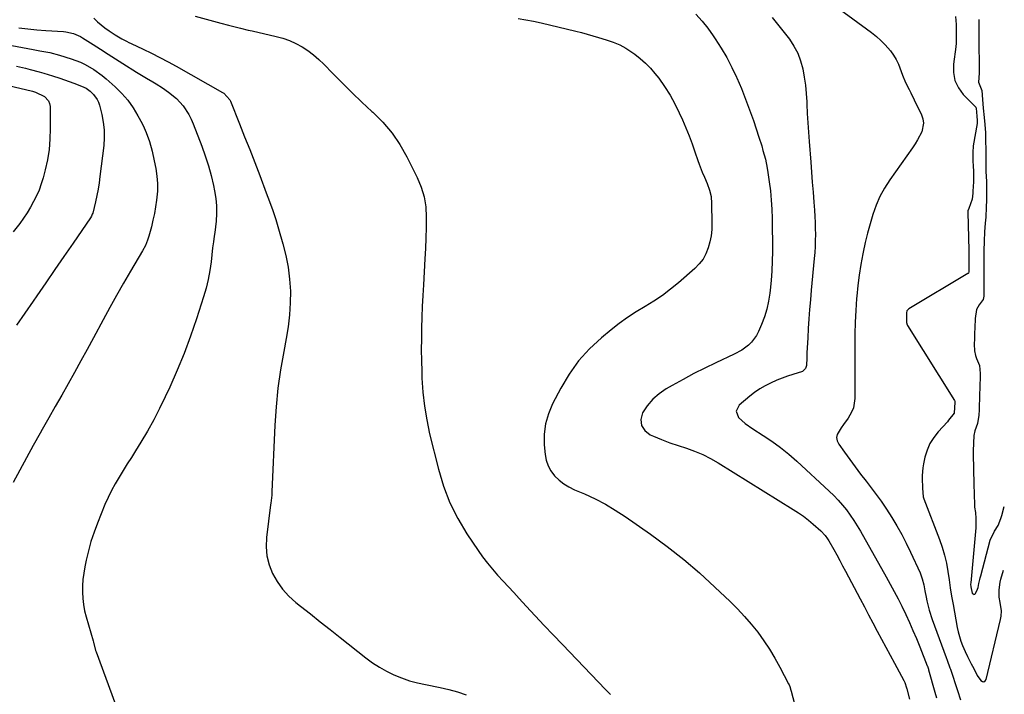
# Model space of a CAD drawing. Units: inches. Extents: x 1921531 to 1926890, y 448255 to 453558.
# Drawn here: x 1926390 to 1926872, y 452436 to 452766 of the extents above; entities that cross this region are included whole.
import ezdxf

# ---------------------------------------------------------------- set-up
doc = ezdxf.new("R2010")
doc.units = ezdxf.units.IN
doc.header["$MEASUREMENT"] = 0
doc.layers.add('7', color=7, linetype='Continuous')
doc.layers.add('8', color=7, linetype='Continuous')

msp = doc.modelspace()

# ---------------------------------------------------------------- linework, layer by layer
at = {"layer": '7', "color": 18}
for points in [[(1926784.09, 452776.36, 1866), (1926806.6, 452759.65, 1866), (1926808.94, 452757.76, 1866), (1926811.19, 452755.77, 1866), (1926813.27, 452753.62, 1866), (1926815.83, 452750.64, 1866), (1926817.32, 452748.58, 1866), (1926818.65, 452746.44, 1866), (1926819.74, 452744.16, 1866), (1926821.08, 452740.58, 1866), (1926821.73, 452738.77, 1866), (1926823.2, 452735.23, 1866), (1926824.9, 452731.78, 1866), (1926825.75, 452730.06, 1866), (1926827.45, 452726.61, 1866), (1926830.94, 452719.37, 1866), (1926831.62, 452717.32, 1866), (1926831.94, 452715.25, 1866), (1926831.13, 452711.09, 1866), (1926829.12, 452707.02, 1866), (1926827.94, 452705.08, 1866), (1926826.68, 452703.19, 1866), (1926815.46, 452687.5, 1866), (1926812.9, 452683.52, 1866), (1926810.62, 452679.4, 1866), (1926808.75, 452675.08, 1866), (1926807.16, 452670.62, 1866), (1926805.85, 452666.05, 1866), (1926804.61, 452661.45, 1866), (1926803.5, 452656.82, 1866), (1926802.48, 452652.17, 1866), (1926802.28, 452651.23, 1866), (1926801.32, 452646.08, 1866), (1926800.49, 452640.91, 1866), (1926799.86, 452635.71, 1866), (1926799.35, 452630.49, 1866), (1926799.27, 452629.39, 1866), (1926798.89, 452623.6, 1866), (1926798.61, 452617.81, 1866), (1926798.46, 452612.02, 1866), (1926798.4, 452606.22, 1866), (1926798.45, 452580.53, 1866), (1926797.73, 452575.88, 1866), (1926796.81, 452573.73, 1866), (1926795.06, 452570.9, 1866), (1926792.79, 452567.7, 1866), (1926791.65, 452566.11, 1866), (1926789.79, 452562.91, 1866), (1926789.49, 452561.31, 1866), (1926789.79, 452559.71, 1866), (1926790.5, 452558.11, 1866), (1926793.31, 452554.12, 1866), (1926795.88, 452550.55, 1866), (1926798.49, 452547, 1866), (1926801.15, 452543.5, 1866), (1926803.86, 452540.03, 1866), (1926805.48, 452537.98, 1866), (1926808.41, 452534.15, 1866), (1926811.24, 452530.26, 1866), (1926813.93, 452526.26, 1866), (1926816.52, 452522.2, 1866), (1926818.97, 452518.05, 1866), (1926821.32, 452513.85, 1866), (1926823.52, 452509.57, 1866), (1926825.62, 452505.23, 1866), (1926830.31, 452495.06, 1866), (1926831.41, 452492.22, 1866), (1926832.15, 452489.26, 1866), (1926832.71, 452486.24, 1866), (1926833.29, 452483.23, 1866), (1926833.64, 452481.49, 1866), (1926834.76, 452476.8, 1866), (1926836.25, 452472.2, 1866), (1926843.04, 452453.74, 1866), (1926843.58, 452452.28, 1866), (1926844.92, 452448.65, 1866), (1926845.17, 452447.91, 1866), (1926848.62, 452437.5, 1866), (1926850.07, 452432.97, 1866)], [(1926426.07, 452766.59, 1876), (1926427.82, 452764.92, 1876), (1926431.54, 452761.87, 1876), (1926433.52, 452760.49, 1876), (1926436.61, 452758.5, 1876), (1926439.87, 452756.56, 1876), (1926442.1, 452755.35, 1876), (1926443.23, 452754.78, 1876), (1926444.37, 452754.23, 1876), (1926450.28, 452751.44, 1876), (1926454.35, 452749.47, 1876), (1926458.4, 452747.43, 1876), (1926462.4, 452745.31, 1876), (1926466.37, 452743.12, 1876), (1926489.04, 452730.32, 1876), (1926489.66, 452729.93, 1876), (1926492.61, 452726.75, 1876), (1926492.92, 452726.09, 1876), (1926497.39, 452714.88, 1876), (1926499.88, 452708.59, 1876), (1926502.35, 452702.29, 1876), (1926504.8, 452695.98, 1876), (1926507.24, 452689.66, 1876), (1926510.47, 452681.23, 1876), (1926512.09, 452676.86, 1876), (1926513.63, 452672.46, 1876), (1926515.07, 452668.03, 1876), (1926516.44, 452663.58, 1876), (1926518.62, 452656.16, 1876), (1926520.05, 452650.47, 1876), (1926521.18, 452644.74, 1876), (1926521.86, 452638.94, 1876), (1926522.24, 452633.09, 1876), (1926522.2, 452627.22, 1876), (1926521.89, 452621.37, 1876), (1926521.21, 452615.55, 1876), (1926520.26, 452609.76, 1876), (1926519.01, 452603.44, 1876), (1926517.45, 452594.48, 1876), (1926516.15, 452585.49, 1876), (1926515.27, 452576.45, 1876), (1926514.66, 452567.37, 1876), (1926513.2, 452534.82, 1876), (1926513.1, 452533.21, 1876), (1926512.7, 452529.22, 1876), (1926512.6, 452528.42, 1876), (1926510.51, 452512.46, 1876), (1926510.33, 452507.9, 1876), (1926510.67, 452503.43, 1876), (1926511.8, 452499.09, 1876), (1926513.46, 452494.84, 1876), (1926515.78, 452490.85, 1876), (1926518.41, 452487.12, 1876), (1926521.52, 452483.77, 1876), (1926524.93, 452480.67, 1876), (1926527.25, 452478.82, 1876), (1926532.07, 452474.99, 1876), (1926536.89, 452471.16, 1876), (1926541.72, 452467.34, 1876), (1926546.54, 452463.51, 1876), (1926559.16, 452453.5, 1876), (1926562.41, 452451.11, 1876), (1926565.78, 452448.9, 1876), (1926569.3, 452446.94, 1876), (1926572.92, 452445.16, 1876), (1926576.67, 452443.65, 1876), (1926580.47, 452442.32, 1876), (1926584.36, 452441.25, 1876), (1926588.3, 452440.37, 1876), (1926595.46, 452439.02, 1876), (1926599.78, 452438.05, 1876), (1926604.03, 452436.88, 1876), (1926608.19, 452435.42, 1876)], [(1926475.62, 452767.58, 1874), (1926488.23, 452764.24, 1874), (1926492.05, 452763.23, 1874), (1926493.97, 452762.74, 1874), (1926497.8, 452761.77, 1874), (1926501.64, 452760.85, 1874), (1926503.56, 452760.41, 1874), (1926515.24, 452757.76, 1874), (1926518.56, 452756.84, 1874), (1926521.79, 452755.71, 1874), (1926524.91, 452754.29, 1874), (1926527.94, 452752.66, 1874), (1926530.82, 452750.77, 1874), (1926533.59, 452748.74, 1874), (1926536.19, 452746.49, 1874), (1926538.67, 452744.1, 1874), (1926543.06, 452739.51, 1874), (1926547.71, 452734.77, 1874), (1926552.42, 452730.1, 1874), (1926557.24, 452725.53, 1874), (1926562.13, 452721.04, 1874), (1926562.65, 452720.58, 1874), (1926567.53, 452715.67, 1874), (1926572, 452710.44, 1874), (1926575.84, 452704.74, 1874), (1926579.27, 452698.72, 1874), (1926584.28, 452688.62, 1874), (1926586.2, 452683.96, 1874), (1926587.66, 452679.19, 1874), (1926588.44, 452674.27, 1874), (1926588.75, 452669.24, 1874), (1926588.68, 452664.13, 1874), (1926588.55, 452659.02, 1874), (1926588.34, 452653.91, 1874), (1926588.08, 452648.8, 1874), (1926587.33, 452636.11, 1874), (1926587.04, 452630.81, 1874), (1926586.79, 452625.51, 1874), (1926586.59, 452620.21, 1874), (1926586.42, 452614.91, 1874), (1926586.33, 452609.61, 1874), (1926586.29, 452604.3, 1874), (1926586.36, 452599, 1874), (1926586.49, 452593.7, 1874), (1926586.6, 452590.48, 1874), (1926587.05, 452583.6, 1874), (1926587.79, 452576.75, 1874), (1926588.95, 452569.97, 1874), (1926590.39, 452563.23, 1874), (1926594.69, 452545.87, 1874), (1926597.22, 452537.54, 1874), (1926600.3, 452529.45, 1874), (1926604.2, 452521.73, 1874), (1926608.64, 452514.24, 1874), (1926614.08, 452506.09, 1874), (1926616.3, 452502.93, 1874), (1926618.62, 452499.84, 1874), (1926621.08, 452496.86, 1874), (1926623.64, 452493.96, 1874), (1926626.27, 452491.11, 1874), (1926628.9, 452488.27, 1874), (1926631.53, 452485.42, 1874), (1926634.16, 452482.58, 1874), (1926637.65, 452478.8, 1874), (1926642.04, 452474.08, 1874), (1926646.45, 452469.38, 1874), (1926650.88, 452464.7, 1874), (1926655.33, 452460.04, 1874), (1926676.45, 452438.01, 1874), (1926678.85, 452435.52, 1874)], [(1926633.7, 452766.46, 1872), (1926637.48, 452765.89, 1872), (1926641.23, 452765.17, 1872), (1926644.97, 452764.36, 1872), (1926661.89, 452760.29, 1872), (1926664.69, 452759.59, 1872), (1926667.47, 452758.85, 1872), (1926670.23, 452758.05, 1872), (1926672.99, 452757.21, 1872), (1926676.81, 452755.99, 1872), (1926680.12, 452754.85, 1872), (1926683.37, 452753.58, 1872), (1926686.44, 452751.96, 1872), (1926687.91, 452751.02, 1872), (1926690.72, 452749.05, 1872), (1926693.45, 452746.95, 1872), (1926696.04, 452744.7, 1872), (1926698.4, 452742.21, 1872), (1926700.62, 452739.58, 1872), (1926702.43, 452737.21, 1872), (1926705.3, 452733.19, 1872), (1926707.97, 452729.04, 1872), (1926710.34, 452724.73, 1872), (1926712.52, 452720.29, 1872), (1926714.05, 452716.88, 1872), (1926715.71, 452713, 1872), (1926717.3, 452709.1, 1872), (1926718.77, 452705.15, 1872), (1926720.17, 452701.17, 1872), (1926721.54, 452697.05, 1872), (1926722.22, 452695.12, 1872), (1926723.71, 452691.32, 1872), (1926724.82, 452688.76, 1872), (1926726.11, 452685.68, 1872), (1926727.24, 452682.52, 1872), (1926728.04, 452679.3, 1872), (1926728.33, 452675.99, 1872), (1926728.47, 452666.29, 1872), (1926728.36, 452663.21, 1872), (1926728.06, 452660.16, 1872), (1926727.48, 452657.15, 1872), (1926726.7, 452654.17, 1872), (1926725.56, 452651.35, 1872), (1926724.14, 452648.72, 1872), (1926722.3, 452646.35, 1872), (1926720.19, 452644.16, 1872), (1926712.18, 452637.15, 1872), (1926708.29, 452633.94, 1872), (1926704.28, 452630.9, 1872), (1926700.09, 452628.1, 1872), (1926695.79, 452625.47, 1872), (1926691.47, 452622.86, 1872), (1926687.25, 452620.11, 1872), (1926683.17, 452617.14, 1872), (1926679.2, 452614.03, 1872), (1926674.5, 452610.17, 1872), (1926668.63, 452604.71, 1872), (1926663.26, 452598.85, 1872), (1926658.63, 452592.38, 1872), (1926654.5, 452585.51, 1872), (1926650.51, 452577.86, 1872), (1926648.5, 452573.03, 1872), (1926647.07, 452568.09, 1872), (1926646.49, 452562.97, 1872), (1926646.49, 452557.74, 1872), (1926646.89, 452553.12, 1872), (1926647.43, 452550.23, 1872), (1926648.33, 452547.49, 1872), (1926649.74, 452544.98, 1872), (1926651.51, 452542.63, 1872), (1926653.67, 452540.56, 1872), (1926655.99, 452538.7, 1872), (1926658.52, 452537.15, 1872), (1926661.19, 452535.81, 1872), (1926666.12, 452533.72, 1872), (1926671.29, 452531.34, 1872), (1926676.34, 452528.74, 1872), (1926681.22, 452525.84, 1872), (1926685.98, 452522.72, 1872), (1926698.43, 452514, 1872), (1926706.65, 452507.95, 1872), (1926714.68, 452501.68, 1872), (1926722.42, 452495.05, 1872), (1926729.97, 452488.18, 1872), (1926737.41, 452481.1, 1872), (1926741, 452477.52, 1872), (1926744.47, 452473.82, 1872), (1926747.75, 452469.97, 1872), (1926750.91, 452466.01, 1872), (1926753.88, 452461.89, 1872), (1926756.69, 452457.69, 1872), (1926759.29, 452453.36, 1872), (1926761.75, 452448.93, 1872), (1926766, 452440.79, 1872), (1926766.21, 452440.36, 1872), (1926766.58, 452439.49, 1872), (1926767.14, 452437.69, 1872), (1926767.27, 452437.23, 1872), (1926775.88, 452404.27, 1872)], [(1926757.88, 452767.03, 1868), (1926760.6, 452763.77, 1868), (1926763.24, 452760.45, 1868), (1926766.37, 452756.34, 1868), (1926768.58, 452752.98, 1868), (1926770.47, 452749.47, 1868), (1926771.85, 452745.73, 1868), (1926772.9, 452741.85, 1868), (1926773.6, 452737.83, 1868), (1926774.18, 452733.81, 1868), (1926774.58, 452729.76, 1868), (1926774.86, 452725.7, 1868), (1926774.91, 452724.63, 1868), (1926775.14, 452720.02, 1868), (1926775.41, 452715.41, 1868), (1926775.71, 452710.81, 1868), (1926776.05, 452706.21, 1868), (1926776.84, 452696.21, 1868), (1926777.22, 452691.29, 1868), (1926777.6, 452686.37, 1868), (1926777.97, 452681.45, 1868), (1926778.34, 452676.53, 1868), (1926778.62, 452672.59, 1868), (1926778.81, 452669.64, 1868), (1926778.95, 452666.69, 1868), (1926779.04, 452663.74, 1868), (1926779.08, 452660.78, 1868), (1926779.04, 452657.83, 1868), (1926778.95, 452654.88, 1868), (1926778.78, 452651.93, 1868), (1926778.54, 452648.98, 1868), (1926777.07, 452633.48, 1868), (1926776.65, 452628.8, 1868), (1926776.26, 452624.11, 1868), (1926775.92, 452619.42, 1868), (1926775.6, 452614.73, 1868), (1926775.33, 452610.23, 1868), (1926775.19, 452607.79, 1868), (1926774.96, 452602.9, 1868), (1926774.87, 452600.45, 1868), (1926774.74, 452596.65, 1868), (1926774.31, 452595.15, 1868), (1926772.78, 452593.74, 1868), (1926768.02, 452592.22, 1868), (1926765.38, 452591.35, 1868), (1926762.77, 452590.41, 1868), (1926760.2, 452589.37, 1868), (1926757.18, 452588.04, 1868), (1926754.49, 452586.67, 1868), (1926751.87, 452585.16, 1868), (1926749.39, 452583.44, 1868), (1926746.99, 452581.6, 1868), (1926741.78, 452577.24, 1868), (1926740.31, 452574.27, 1868), (1926741.5, 452571.18, 1868), (1926744.82, 452568.19, 1868), (1926748.46, 452565.6, 1868), (1926753.48, 452562.43, 1868), (1926757.8, 452559.54, 1868), (1926762.01, 452556.49, 1868), (1926766.04, 452553.22, 1868), (1926769.95, 452549.79, 1868), (1926785.81, 452535.12, 1868), (1926788.06, 452532.93, 1868), (1926790.23, 452530.68, 1868), (1926792.28, 452528.32, 1868), (1926794.26, 452525.89, 1868), (1926796.13, 452523.37, 1868), (1926797.91, 452520.8, 1868), (1926799.59, 452518.15, 1868), (1926801.19, 452515.46, 1868), (1926813.79, 452493.11, 1868), (1926814.78, 452491.34, 1868), (1926816.73, 452487.79, 1868), (1926817.7, 452486, 1868), (1926819.57, 452482.4, 1868), (1926821.35, 452478.75, 1868), (1926823.29, 452474.66, 1868), (1926825.09, 452470.77, 1868), (1926826.84, 452466.85, 1868), (1926828.52, 452462.9, 1868), (1926830.14, 452458.93, 1868), (1926833.84, 452449.64, 1868), (1926833.93, 452449.4, 1868), (1926834.28, 452448.42, 1868), (1926834.43, 452447.93, 1868), (1926834.51, 452447.68, 1868), (1926837.6, 452436.65, 1868), (1926838.37, 452433.89, 1868)], [(1926847.66, 452767.49, 1864), (1926847.94, 452763.55, 1864), (1926847.98, 452758.98, 1864), (1926848.03, 452754.41, 1864), (1926847.84, 452752.68, 1864), (1926846.59, 452744.13, 1864), (1926846.59, 452740.02, 1864), (1926847.28, 452736.13, 1864), (1926849.03, 452732.59, 1864), (1926851.47, 452729.28, 1864), (1926857.41, 452723.28, 1864), (1926857.57, 452723.06, 1864), (1926857.69, 452722.67, 1864), (1926858.04, 452718.71, 1864), (1926858.25, 452716.62, 1864), (1926858.28, 452715.68, 1864), (1926858.25, 452715.3, 1864), (1926858.22, 452715.12, 1864), (1926856.3, 452704.09, 1864), (1926856.26, 452703.79, 1864), (1926856.14, 452701.16, 1864), (1926856.14, 452697.81, 1864), (1926856.18, 452696.13, 1864), (1926856.26, 452694.9, 1864), (1926856.47, 452691.05, 1864), (1926856.44, 452686.61, 1864), (1926856.19, 452681.95, 1864), (1926856.12, 452680.96, 1864), (1926855.73, 452677.99, 1864), (1926854.11, 452673.45, 1864), (1926853.74, 452672.33, 1864), (1926853.69, 452671.86, 1864), (1926853.69, 452671.62, 1864), (1926854.21, 452652.93, 1864), (1926854.22, 452652.71, 1864), (1926854.18, 452650.51, 1864), (1926854.13, 452648.52, 1864), (1926854.13, 452647.26, 1864), (1926854.13, 452642.53, 1864), (1926853.99, 452641.87, 1864), (1926853.83, 452641.67, 1864), (1926853.73, 452641.59, 1864), (1926824.87, 452624.32, 1864), (1926824.65, 452624.17, 1864), (1926823.89, 452623.41, 1864), (1926823.81, 452623.25, 1864), (1926823.74, 452622.51, 1864), (1926823.6, 452618.48, 1864), (1926823.61, 452617.68, 1864), (1926824.06, 452616.48, 1864), (1926824.19, 452616.26, 1864), (1926847.13, 452579.47, 1864), (1926847.26, 452579.18, 1864), (1926847.32, 452578.64, 1864), (1926847.23, 452575.9, 1864), (1926847.06, 452573.46, 1864), (1926846.95, 452573.22, 1864), (1926844.27, 452569.78, 1864), (1926843.67, 452569.11, 1864), (1926839.15, 452564.16, 1864), (1926836.97, 452561.35, 1864), (1926835.11, 452558.37, 1864), (1926833.73, 452555.14, 1864), (1926832.68, 452551.74, 1864), (1926831.94, 452548.45, 1864), (1926831.6, 452546.56, 1864), (1926831.28, 452542.74, 1864), (1926831.3, 452540.81, 1864), (1926831.49, 452537.16, 1864), (1926831.52, 452536.54, 1864), (1926831.75, 452532.37, 1864), (1926832.09, 452531.4, 1864), (1926839.83, 452511.46, 1864), (1926841.17, 452507.63, 1864), (1926842.33, 452503.74, 1864), (1926843.21, 452499.79, 1864), (1926843.91, 452495.79, 1864), (1926844.49, 452491.75, 1864), (1926845.11, 452487.72, 1864), (1926845.76, 452483.7, 1864), (1926846.45, 452479.68, 1864), (1926848.42, 452468.42, 1864), (1926848.9, 452466.16, 1864), (1926850.2, 452461.74, 1864), (1926851.02, 452459.58, 1864), (1926852.32, 452456.55, 1864), (1926853.49, 452454.16, 1864), (1926855.38, 452450.62, 1864), (1926856.53, 452448.21, 1864), (1926858.25, 452444.85, 1864), (1926860.03, 452442.33, 1864), (1926860.84, 452441.9, 1864), (1926861.56, 452441.8, 1864), (1926862.17, 452442.21, 1864), (1926862.71, 452442.94, 1864), (1926869.61, 452472.25, 1864), (1926869.94, 452473.86, 1864), (1926870.07, 452476.58, 1864), (1926869.44, 452480.58, 1864), (1926868.97, 452483.22, 1864), (1926868.93, 452486.74, 1864), (1926869.47, 452490.56, 1864), (1926869.81, 452492.02, 1864), (1926871.08, 452496.35, 1864)], [(1926858.98, 452766.04, 1862), (1926859, 452763.41, 1862), (1926859.03, 452760.77, 1862), (1926859.06, 452758.13, 1862), (1926859.08, 452755.49, 1862), (1926859.11, 452752.86, 1862), (1926859.13, 452750.21, 1862), (1926859.16, 452747.58, 1862), (1926859.19, 452744.29, 1862), (1926859.2, 452739.67, 1862), (1926858.96, 452735.36, 1862), (1926860.47, 452731.22, 1862), (1926860.77, 452726.87, 1862), (1926861.17, 452722.6, 1862), (1926861.64, 452718.08, 1862), (1926862, 452714.6, 1862), (1926862.32, 452710.48, 1862), (1926862.35, 452706.8, 1862), (1926862.43, 452702.28, 1862), (1926862.43, 452700.27, 1862), (1926862.43, 452697.58, 1862), (1926862.43, 452694.9, 1862), (1926862.46, 452691.6, 1862), (1926862.73, 452686.71, 1862), (1926862.8, 452684.63, 1862), (1926862.81, 452681.21, 1862), (1926862.78, 452677.52, 1862), (1926862.71, 452674.11, 1862), (1926862.55, 452669.27, 1862), (1926862.13, 452666.3, 1862), (1926861.79, 452662.12, 1862), (1926861.72, 452657.42, 1862), (1926861.57, 452652.73, 1862), (1926861.49, 452648.74, 1862), (1926861.48, 452646.38, 1862), (1926861.48, 452642.59, 1862), (1926861.48, 452637.61, 1862), (1926861.48, 452632.63, 1862), (1926861.47, 452630.59, 1862), (1926861.15, 452628.86, 1862), (1926859.28, 452626.33, 1862), (1926857.84, 452624.03, 1862), (1926857.25, 452619.67, 1862), (1926857.1, 452615.01, 1862), (1926857.01, 452612.37, 1862), (1926856.91, 452609.74, 1862), (1926856.82, 452607.1, 1862), (1926856.89, 452603.82, 1862), (1926857.41, 452601.52, 1862), (1926857.92, 452600.1, 1862), (1926859.32, 452596.63, 1862), (1926859.77, 452592.75, 1862), (1926859.67, 452590.15, 1862), (1926859.58, 452587.55, 1862), (1926859.52, 452585.62, 1862), (1926859.42, 452582.46, 1862), (1926859.34, 452579.93, 1862), (1926859.26, 452577.41, 1862), (1926859.18, 452574.89, 1862), (1926859.1, 452572.37, 1862), (1926858.39, 452568.16, 1862), (1926857.15, 452564.69, 1862), (1926856.6, 452562.39, 1862), (1926856.43, 452558.63, 1862), (1926856.32, 452554.87, 1862), (1926856.3, 452551.59, 1862), (1926856.41, 452547.42, 1862), (1926856.46, 452545.57, 1862), (1926856.48, 452544.64, 1862), (1926856.61, 452539.87, 1862), (1926856.68, 452537.35, 1862), (1926856.75, 452534.82, 1862), (1926856.81, 452532.3, 1862), (1926856.88, 452529.78, 1862), (1926856.97, 452527.25, 1862), (1926857.35, 452524.62, 1862), (1926857.63, 452521.66, 1862), (1926857.55, 452517.08, 1862), (1926855.09, 452490.16, 1862), (1926855.06, 452489.53, 1862), (1926855.15, 452488.29, 1862), (1926855.85, 452485.23, 1862), (1926856.22, 452484.77, 1862), (1926856.61, 452484.56, 1862), (1926857.04, 452484.69, 1862), (1926857.5, 452485.05, 1862), (1926858.47, 452487.11, 1862), (1926858.67, 452487.92, 1862), (1926859.09, 452489.97, 1862), (1926859.51, 452491.81, 1862), (1926859.73, 452492.72, 1862), (1926859.97, 452493.63, 1862), (1926864.63, 452511.16, 1862), (1926866.77, 452515.5, 1862), (1926868.59, 452518.22, 1862), (1926869.76, 452521.68, 1862), (1926870.27, 452523.26, 1862), (1926871.52, 452527.56, 1862)], [(1926389.38, 452761.91, 1878), (1926393.76, 452761.37, 1878), (1926398.15, 452760.95, 1878), (1926402.55, 452760.61, 1878), (1926411.18, 452760.06, 1878), (1926412.43, 452759.93, 1878), (1926416.09, 452759.17, 1878), (1926419.53, 452757.71, 1878), (1926420.6, 452757.08, 1878), (1926425.77, 452753.77, 1878), (1926429.41, 452751.44, 1878), (1926433.05, 452749.11, 1878), (1926436.69, 452746.78, 1878), (1926440.33, 452744.46, 1878), (1926447.03, 452740.18, 1878), (1926450.18, 452738.24, 1878), (1926451.78, 452737.3, 1878), (1926455, 452735.47, 1878), (1926456.59, 452734.53, 1878), (1926459.7, 452732.53, 1878), (1926462.7, 452730.51, 1878), (1926466.58, 452727.4, 1878), (1926469.87, 452723.67, 1878), (1926472.56, 452719.46, 1878), (1926473.67, 452717.23, 1878), (1926474.66, 452714.93, 1878), (1926478.89, 452703.97, 1878), (1926480.59, 452699.22, 1878), (1926482.14, 452694.43, 1878), (1926483.46, 452689.57, 1878), (1926484.62, 452684.67, 1878), (1926485.16, 452682.14, 1878), (1926485.76, 452678.46, 1878), (1926486.12, 452674.76, 1878), (1926486.11, 452671.05, 1878), (1926485.87, 452667.33, 1878), (1926485.23, 452661.73, 1878), (1926485, 452659.87, 1878), (1926484.58, 452657.09, 1878), (1926484.23, 452654.3, 1878), (1926483.47, 452647.43, 1878), (1926482.85, 452643.08, 1878), (1926482.07, 452638.78, 1878), (1926481.02, 452634.53, 1878), (1926479.8, 452630.32, 1878), (1926476.28, 452619.44, 1878), (1926473.38, 452610.96, 1878), (1926470.27, 452602.56, 1878), (1926466.86, 452594.27, 1878), (1926463.26, 452586.06, 1878), (1926461.02, 452581.2, 1878), (1926458.28, 452575.54, 1878), (1926455.41, 452569.95, 1878), (1926452.32, 452564.48, 1878), (1926449.1, 452559.08, 1878), (1926446.45, 452554.82, 1878), (1926444.45, 452551.6, 1878), (1926442.44, 452548.4, 1878), (1926440.43, 452545.19, 1878), (1926438.42, 452541.99, 1878), (1926436.49, 452538.74, 1878), (1926434.68, 452535.43, 1878), (1926433.05, 452532.03, 1878), (1926431.54, 452528.57, 1878), (1926427.85, 452519.48, 1878), (1926426.18, 452515.02, 1878), (1926424.67, 452510.5, 1878), (1926423.42, 452505.91, 1878), (1926422.34, 452501.27, 1878), (1926421.68, 452498, 1878), (1926421.15, 452494.94, 1878), (1926420.76, 452491.88, 1878), (1926420.57, 452488.8, 1878), (1926420.51, 452485.7, 1878), (1926420.67, 452482.62, 1878), (1926420.99, 452479.56, 1878), (1926421.56, 452476.53, 1878), (1926422.3, 452473.53, 1878), (1926425.69, 452461.83, 1878), (1926425.88, 452461.15, 1878), (1926426.96, 452457.09, 1878), (1926427.19, 452456.43, 1878), (1926436.73, 452430.66, 1878)], [(1926388.27, 452743.13, 1882), (1926392.73, 452742.12, 1882), (1926394.96, 452741.58, 1882), (1926399.39, 452740.44, 1882), (1926401.59, 452739.82, 1882), (1926405.95, 452738.45, 1882), (1926409.4, 452737.29, 1882), (1926413.98, 452735.68, 1882), (1926416.27, 452734.85, 1882), (1926420.04, 452733.43, 1882), (1926422.28, 452732.38, 1882), (1926424.28, 452730.97, 1882), (1926425.91, 452729.35, 1882), (1926427.72, 452726.9, 1882), (1926428.35, 452725.52, 1882), (1926428.84, 452724.06, 1882), (1926429.97, 452719.56, 1882), (1926430.69, 452715.78, 1882), (1926431.14, 452711.98, 1882), (1926431.17, 452708.15, 1882), (1926430.92, 452704.31, 1882), (1926429.08, 452689.17, 1882), (1926428.65, 452686.05, 1882), (1926428.14, 452682.94, 1882), (1926427.53, 452679.85, 1882), (1926426.85, 452676.77, 1882), (1926425.53, 452671.26, 1882), (1926425.35, 452670.64, 1882), (1926424.96, 452669.74, 1882), (1926424.47, 452668.9, 1882), (1926415.95, 452656.5, 1882), (1926411.5, 452650.03, 1882), (1926407.05, 452643.56, 1882), (1926402.59, 452637.1, 1882), (1926398.13, 452630.65, 1882), (1926396.37, 452628.11, 1882), (1926392.32, 452622.22, 1882), (1926388.29, 452616.33, 1882)], [(1926381.55, 452734.43, 1884), (1926396.04, 452730.86, 1884), (1926397.58, 452730.4, 1884), (1926401.91, 452728.34, 1884), (1926403.91, 452726.19, 1884), (1926404.41, 452724.84, 1884), (1926404.66, 452723.35, 1884), (1926404.76, 452712.59, 1884), (1926404.6, 452707.47, 1884), (1926404.18, 452702.39, 1884), (1926403.37, 452697.35, 1884), (1926402.28, 452692.35, 1884), (1926401.29, 452688.52, 1884), (1926400.39, 452685.5, 1884), (1926399.34, 452682.54, 1884), (1926398.08, 452679.67, 1884), (1926396.66, 452676.85, 1884), (1926395.09, 452674.11, 1884), (1926393.44, 452671.42, 1884), (1926391.68, 452668.8, 1884), (1926389.85, 452666.22, 1884), (1926386.71, 452662, 1884)]]:
    msp.add_polyline3d(points, dxfattribs=at)
at = {"layer": '8', "color": 18}
for points in [[(1926720.67, 452768.57, 1870), (1926723.71, 452765.25, 1870), (1926726.51, 452761.72, 1870), (1926729.15, 452758.07, 1870), (1926730.14, 452756.59, 1870), (1926733.04, 452752.03, 1870), (1926735.77, 452747.38, 1870), (1926738.25, 452742.59, 1870), (1926740.57, 452737.7, 1870), (1926740.71, 452737.39, 1870), (1926742.89, 452732.24, 1870), (1926744.97, 452727.06, 1870), (1926746.91, 452721.83, 1870), (1926748.75, 452716.55, 1870), (1926751.46, 452708.38, 1870), (1926752.82, 452704.11, 1870), (1926753.46, 452701.96, 1870), (1926754.63, 452697.64, 1870), (1926755.55, 452693.26, 1870), (1926755.9, 452691.05, 1870), (1926756.54, 452686.56, 1870), (1926757.09, 452682.09, 1870), (1926757.51, 452677.62, 1870), (1926757.77, 452673.12, 1870), (1926757.9, 452668.62, 1870), (1926758.07, 452652.49, 1870), (1926758.03, 452647.74, 1870), (1926757.86, 452642.99, 1870), (1926757.51, 452638.26, 1870), (1926757.03, 452633.54, 1870), (1926756.85, 452632.05, 1870), (1926756.21, 452628.12, 1870), (1926755.35, 452624.24, 1870), (1926754.17, 452620.45, 1870), (1926752.77, 452616.71, 1870), (1926751.29, 452613.21, 1870), (1926750.35, 452611.36, 1870), (1926747.92, 452608.06, 1870), (1926746.42, 452606.61, 1870), (1926743.04, 452604.14, 1870), (1926739.37, 452602.12, 1870), (1926730.46, 452597.98, 1870), (1926725.04, 452595.37, 1870), (1926719.67, 452592.67, 1870), (1926714.36, 452589.83, 1870), (1926709.11, 452586.9, 1870), (1926706.09, 452585.16, 1870), (1926702.63, 452582.77, 1870), (1926699.5, 452580.07, 1870), (1926696.85, 452576.9, 1870), (1926694.52, 452573.41, 1870), (1926693.77, 452570.13, 1870), (1926693.98, 452567.19, 1870), (1926695.64, 452564.75, 1870), (1926698.26, 452562.64, 1870), (1926699.88, 452561.97, 1870), (1926703.86, 452560.37, 1870), (1926707.87, 452558.84, 1870), (1926711.92, 452557.42, 1870), (1926716, 452556.07, 1870), (1926720.03, 452554.62, 1870), (1926723.97, 452552.99, 1870), (1926727.77, 452551.07, 1870), (1926731.49, 452548.95, 1870), (1926768.27, 452526.16, 1870), (1926770.8, 452524.51, 1870), (1926773.28, 452522.78, 1870), (1926775.67, 452520.94, 1870), (1926778, 452519.02, 1870), (1926781.76, 452515.73, 1870), (1926783.87, 452513.4, 1870), (1926785.1, 452511.69, 1870), (1926785.66, 452510.8, 1870), (1926788.1, 452506.49, 1870), (1926789.56, 452503.86, 1870), (1926791, 452501.22, 1870), (1926792.43, 452498.58, 1870), (1926793.84, 452495.92, 1870), (1926800.98, 452482.35, 1870), (1926803.06, 452478.41, 1870), (1926805.15, 452474.48, 1870), (1926807.25, 452470.56, 1870), (1926809.36, 452466.64, 1870), (1926811.47, 452462.72, 1870), (1926813.57, 452458.8, 1870), (1926815.67, 452454.87, 1870), (1926817.77, 452450.94, 1870), (1926822.3, 452442.42, 1870), (1926822.78, 452441.42, 1870), (1926823.68, 452438.79, 1870), (1926823.83, 452438.25, 1870), (1926825.2, 452433.31, 1870)], [(1926373.57, 452755.54, 1880), (1926396.46, 452751.28, 1880), (1926399.7, 452750.7, 1880), (1926404.56, 452749.84, 1880), (1926409.33, 452748.6, 1880), (1926414.95, 452746.81, 1880), (1926419.6, 452745.05, 1880), (1926421.85, 452743.99, 1880), (1926426.17, 452741.53, 1880), (1926430.21, 452738.63, 1880), (1926432.11, 452737.03, 1880), (1926436.57, 452733.03, 1880), (1926439.78, 452729.83, 1880), (1926442.74, 452726.44, 1880), (1926445.32, 452722.75, 1880), (1926447.66, 452718.87, 1880), (1926449.69, 452715.05, 1880), (1926450.75, 452712.9, 1880), (1926451.73, 452710.72, 1880), (1926453.35, 452706.21, 1880), (1926454.64, 452701.58, 1880), (1926455.68, 452696.89, 1880), (1926456.44, 452693.03, 1880), (1926456.98, 452689.37, 1880), (1926457.28, 452685.7, 1880), (1926457.22, 452682.02, 1880), (1926456.83, 452677.58, 1880), (1926456.34, 452674.27, 1880), (1926455.75, 452670.99, 1880), (1926455.04, 452667.73, 1880), (1926454.23, 452664.49, 1880), (1926452.99, 452659.93, 1880), (1926452.41, 452658.06, 1880), (1926451.31, 452655.33, 1880), (1926449.95, 452652.73, 1880), (1926444.01, 452642.73, 1880), (1926440.58, 452636.87, 1880), (1926437.2, 452630.97, 1880), (1926433.91, 452625.03, 1880), (1926430.67, 452619.06, 1880), (1926425.9, 452610.14, 1880), (1926422.86, 452604.49, 1880), (1926419.79, 452598.86, 1880), (1926416.68, 452593.25, 1880), (1926413.54, 452587.65, 1880), (1926410.37, 452582.07, 1880), (1926407.21, 452576.49, 1880), (1926404.03, 452570.92, 1880), (1926400.86, 452565.34, 1880), (1926399.77, 452563.43, 1880), (1926396.41, 452557.44, 1880), (1926393.1, 452551.42, 1880), (1926389.88, 452545.36, 1880), (1926386.71, 452539.27, 1880)]]:
    msp.add_polyline3d(points, dxfattribs=at)

doc.saveas('drawing.dxf')
